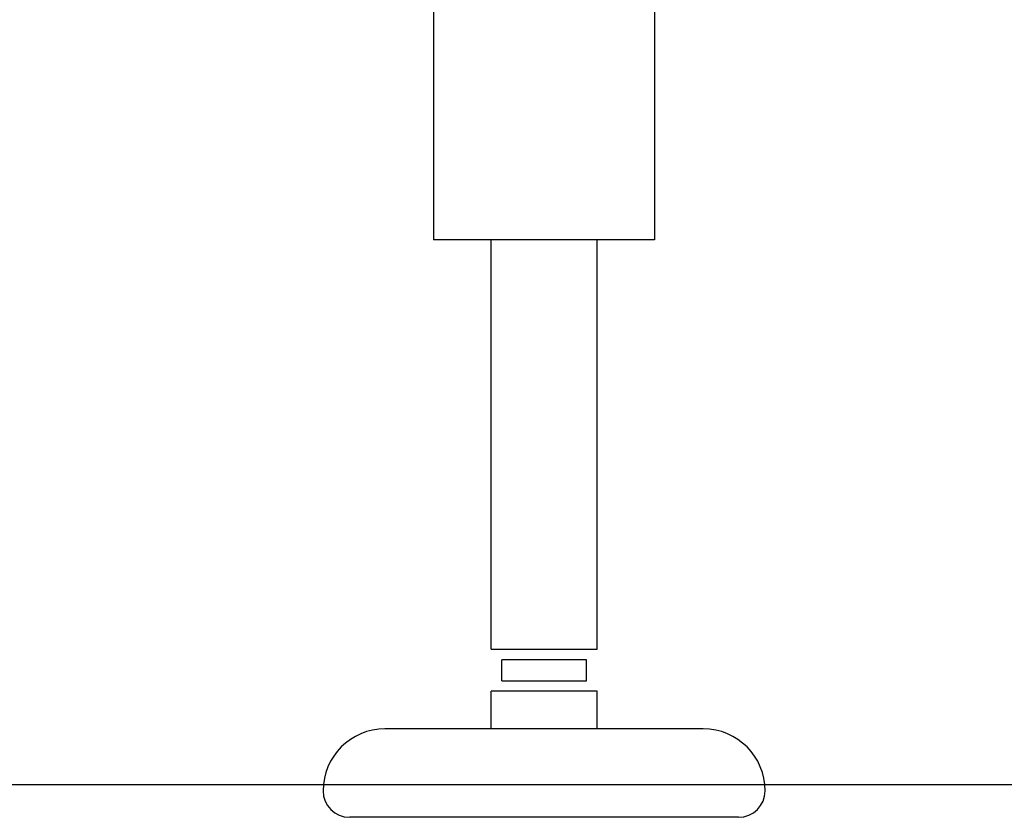
# Model space of a CAD drawing. Units: millimetres. Extents: x 0 to 420, y 0 to 300.
# Drawn here: x 107 to 115, y 194 to 200 of the extents above; entities that cross this region are included whole.
import ezdxf

# ---------------------------------------------------------------- set-up
doc = ezdxf.new("R2010")
doc.units = ezdxf.units.MM
doc.header["$LTSCALE"] = 23.1
doc.layers.get('0').update_dxf_attribs({"linetype": 'CONTINUOUS'})
doc.layers.add('ZEICHNUNGSBEMASSUNGEN', color=7, linetype='CONTINUOUS')
doc.styles.get("Standard").update_dxf_attribs({"font": 'txt', "width": 0.7})
doc.dimstyles.new('DIMSTYLE_1', dxfattribs={"dimtxt": 3.5, "dimasz": 3.5, "dimexe": 1.5, "dimexo": 1.5, "dimgap": 0.875, "dimtad": 1, "dimlfac": 30, "dimdsep": 46, "dimtxsty": 'Standard', "dimblk": '_FILLED', "dimblk1": '_FILLED', "dimblk2": '_FILLED', "dimcen": 0.09, "dimclrt": 5, "dimadec": 0, "dimazin": 0, "dimtp": 1.2, "dimtm": 1.2, "dimtfac": 1, "dimtofl": 0, "dimtmove": 0, "dimatfit": 3, "dimldrblk": '_FILLED', "dimfxl": 0, "dimtolj": 1, "dimarcsym": 0})

# ---------------------------------------------------------------- blocks, each defined once
blk = doc.blocks.new('_FILLED')
at = {"color": 0, "linetype": 'ByBlock'}
blk.add_solid([(0, 0), (-1, 0.125), (-1, -0.125)], dxfattribs=at)
blk = doc.blocks.new('*D8')
at = {"layer": 'ZEICHNUNGSBEMASSUNGEN', "color": 2, "linetype": 'Continuous'}
for p, q in [((130.6958, 260.9341), (59.981, 260.9341)), ((61.481, 260.9341), (61.481, 227.6007)), ((61.481, 194.2674), (61.481, 227.6007)), ((145.1375, 194.2674), (59.981, 194.2674))]:
    blk.add_line(p, q, dxfattribs=at)
at = {"layer": 'ZEICHNUNGSBEMASSUNGEN', "color": 2, "linetype": 'Continuous', "xscale": 3.5, "yscale": 3.5, "zscale": 3.5}
for p, rotation in [((61.481, 260.9341), 90), ((61.481, 194.2674), 270)]:
    blk.add_blockref('_FILLED', p, dxfattribs=dict(at, rotation=rotation))
at = {"layer": 'ZEICHNUNGSBEMASSUNGEN', "color": 5, "linetype": 'Continuous', "insert": (57.106, 227.6007), "char_height": 3.5, "width": 16.5, "attachment_point": 2, "rotation": 90, "line_spacing_factor": 0.9}
blk.add_mtext('2000', dxfattribs=at)

msp = doc.modelspace()

# ---------------------------------------------------------------- linework, layer by layer
at = {"color": 6, "linetype": 'Continuous'}
for p, q in [((110.5958, 202.17417), (110.5958, 198.3754)), ((112.26247, 202.0607), (112.26247, 198.3754)), ((112.26247, 198.3754), (110.5958, 198.3754)), ((111.02914, 195.28873), (111.02914, 198.3754)), ((111.82914, 195.28873), (111.82914, 198.3754)), ((111.10914, 195.05206), (111.10914, 195.20873)), ((111.74914, 195.05206), (111.74914, 195.20873)), ((111.02914, 194.68873), (111.02914, 194.97206)), ((111.82914, 194.68873), (111.82914, 194.97206)), ((112.62747, 194.68873), (110.2308, 194.68873)), ((112.89537, 194.02206), (109.9629, 194.02206))]:
    msp.add_line(p, q, dxfattribs=at)
at = {"color": 7, "linetype": 'Continuous'}
for p, q in [((111.02914, 195.28873), (111.82914, 195.28873)), ((111.74914, 195.20873), (111.10914, 195.20873)), ((111.10914, 195.05206), (111.74914, 195.05206)), ((111.82914, 194.97206), (111.02914, 194.97206))]:
    msp.add_line(p, q, dxfattribs=at)
at = {"color": 6, "linetype": 'Continuous'}
for centre, radius, start, end in [((110.22914, 194.22206), 0.46667, 90, 180), ((112.62914, 194.22206), 0.46667, 0, 90), ((109.96247, 194.22206), 0.2, 180, 270), ((112.8958, 194.22206), 0.2, 270, 360)]:
    msp.add_arc(centre, radius, start, end, dxfattribs=at)

# ---------------------------------------------------------------- dimensions: what is measured, and where the dimension line sits
at = {"layer": 'ZEICHNUNGSBEMASSUNGEN', "color": 2, "linetype": 'Continuous'}
dim = msp.add_linear_dim(base=(61.48101, 260.93406), p1=(146.63748, 194.2674), p2=(132.1958, 260.93406), angle=90, dimstyle='DIMSTYLE_1', dxfattribs=at)
dim.commit()
dim.dimension.update_dxf_attribs({"geometry": '*D8', "text_midpoint": (61.48101, 227.10073), "dimtype": 160})

doc.saveas('drawing.dxf')
